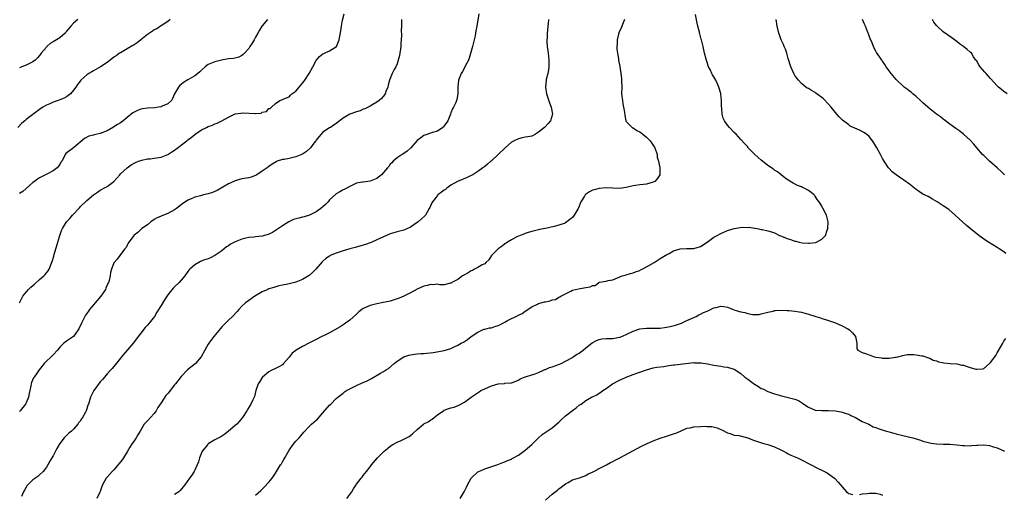
# Model space of a CAD drawing. Units: inches. Extents: x 2571000 to 2574000, y 1509000 to 1512000.
# Drawn here: x 2573383 to 2573675, y 1510816 to 1510957 of the extents above; entities that cross this region are included whole.
import ezdxf

# ---------------------------------------------------------------- set-up
doc = ezdxf.new("R2010")
doc.units = ezdxf.units.IN
doc.header["$MEASUREMENT"] = 0
doc.layers.add('LD25711509_10ft', color=63, linetype='Continuous')

msp = doc.modelspace()

# ---------------------------------------------------------------- linework, layer by layer
at = {"layer": 'LD25711509_10ft'}
for points, elevation in [([(2573427.76, 1510957), (2573427, 1510956.43), (2573425.35, 1510955.35), (2573424.85, 1510955), (2573423.73, 1510954.28), (2573423, 1510953.94), (2573422.45, 1510953.55), (2573421, 1510952.62), (2573418.97, 1510951), (2573417.91, 1510950.09), (2573417, 1510949.54), (2573416.68, 1510949.32), (2573415, 1510948.32), (2573413, 1510947.17), (2573412.73, 1510947), (2573411.72, 1510946.28), (2573411, 1510945.82), (2573409.94, 1510945), (2573409, 1510944.3), (2573407.04, 1510942.96), (2573405, 1510941.79), (2573404.48, 1510941.52), (2573403.61, 1510941), (2573403, 1510940.58), (2573401.24, 1510939), (2573401, 1510938.75), (2573400.24, 1510937.76), (2573399.75, 1510937), (2573399, 1510936.03), (2573398.16, 1510935), (2573397, 1510934.1), (2573396.3, 1510933.7), (2573395, 1510933.17), (2573394.46, 1510933), (2573393, 1510932.49), (2573392.01, 1510932.01), (2573391, 1510931.62), (2573389.92, 1510931), (2573389, 1510930.31), (2573388.21, 1510929.79), (2573387, 1510928.88), (2573385, 1510927.34), (2573384.64, 1510927), (2573383.75, 1510926.25), (2573382.55, 1510925)], 9120), ([(2573383, 1510873), (2573384.05, 1510875), (2573385, 1510876.2), (2573385.68, 1510877), (2573386.39, 1510877.61), (2573387, 1510878.16), (2573387.47, 1510878.53), (2573389, 1510879.96), (2573390.23, 1510881), (2573390.6, 1510881.4), (2573391, 1510881.94), (2573391.52, 1510882.48), (2573391.81, 1510883), (2573392.3, 1510884.3), (2573392.74, 1510885.26), (2573393.2, 1510886.8), (2573393.29, 1510887.29), (2573394.36, 1510891), (2573395, 1510892.94), (2573395.53, 1510894.47), (2573395.81, 1510895), (2573396.95, 1510897), (2573397.97, 1510898.03), (2573398.77, 1510899), (2573400.79, 1510901.21), (2573401, 1510901.47), (2573403, 1510903.4), (2573405, 1510905.08), (2573406.14, 1510905.86), (2573407, 1510906.38), (2573407.36, 1510906.64), (2573408, 1510907), (2573409, 1510907.51), (2573410.97, 1510909), (2573412.8, 1510911), (2573413, 1510911.25), (2573414.92, 1510913.08), (2573416.1, 1510913.9), (2573417.4, 1510914.6), (2573418.33, 1510915), (2573419, 1510915.25), (2573419.29, 1510915.29), (2573421, 1510915.69), (2573421.74, 1510915.74), (2573423, 1510915.91), (2573425, 1510916.24), (2573427, 1510917.01), (2573428.25, 1510917.75), (2573429, 1510918.25), (2573432.62, 1510921), (2573433, 1510921.33), (2573433.96, 1510922.04), (2573435, 1510922.89), (2573435.17, 1510923), (2573437, 1510924.29), (2573438.49, 1510925), (2573439, 1510925.28), (2573440.27, 1510925.73), (2573441, 1510926.06), (2573441.67, 1510926.33), (2573443, 1510926.93), (2573445, 1510928.07), (2573446.97, 1510929.03), (2573448.71, 1510929.29), (2573449.31, 1510929.31), (2573452.88, 1510929.12), (2573453, 1510929.16), (2573454.72, 1510929.28), (2573455, 1510929.51), (2573456.25, 1510929.75), (2573457, 1510930.59), (2573457.33, 1510930.67), (2573457.74, 1510931), (2573459, 1510932.11), (2573460.23, 1510933), (2573460.8, 1510933.2), (2573461, 1510933.3), (2573461.46, 1510933.46), (2573463, 1510934.09), (2573463.38, 1510934.62), (2573463.82, 1510935), (2573465, 1510935.76), (2573465.94, 1510937), (2573466.45, 1510937.55), (2573467, 1510938.1), (2573467.35, 1510938.65), (2573467.62, 1510939), (2573468.97, 1510941.03), (2573469.99, 1510943), (2573471, 1510944.89), (2573471.97, 1510946.03), (2573473, 1510946.8), (2573473.13, 1510946.87), (2573473.46, 1510947), (2573475, 1510947.74), (2573477.01, 1510949), (2573477.88, 1510951), (2573478.34, 1510953.66), (2573478.49, 1510955), (2573478.84, 1510956.84), (2573479.32, 1510958.68)], 9100), ([(2573496.34, 1510957), (2573496.35, 1510956.35), (2573496.28, 1510955), (2573496.24, 1510953.76), (2573496.36, 1510952.36), (2573496.27, 1510951), (2573496.13, 1510949.87), (2573496.1, 1510949), (2573495.69, 1510946.31), (2573495.35, 1510945), (2573495, 1510943.89), (2573494.62, 1510943), (2573494.15, 1510942.15), (2573493.6, 1510941), (2573493, 1510939.55), (2573492.76, 1510939), (2573492.42, 1510937.58), (2573492.25, 1510937), (2573491.71, 1510935.71), (2573491.46, 1510935), (2573491.28, 1510934.72), (2573490.39, 1510933.61), (2573489.69, 1510933), (2573489, 1510932.47), (2573487.84, 1510931.84), (2573487, 1510931.32), (2573485.45, 1510930.54), (2573485, 1510930.43), (2573484.02, 1510929.98), (2573483, 1510929.69), (2573481, 1510928.96), (2573479, 1510927.74), (2573477, 1510926.16), (2573476.3, 1510925.7), (2573475.23, 1510925), (2573475, 1510924.87), (2573473, 1510923.57), (2573472.47, 1510923), (2573471.78, 1510922.22), (2573471, 1510921.22), (2573470.91, 1510921.09), (2573470.35, 1510920.35), (2573469.35, 1510919), (2573468.15, 1510917.85), (2573466.92, 1510917.08), (2573465, 1510916.29), (2573463, 1510915.83), (2573461.52, 1510915.52), (2573461, 1510915.46), (2573459.5, 1510915), (2573459.14, 1510914.86), (2573457.92, 1510914.08), (2573457, 1510913.42), (2573456.45, 1510913), (2573455, 1510912.03), (2573453.41, 1510911), (2573453, 1510910.77), (2573451.7, 1510910.3), (2573451, 1510910.08), (2573449, 1510909.74), (2573447, 1510909.2), (2573446.59, 1510909), (2573445, 1510908.26), (2573441.68, 1510906.32), (2573440.28, 1510905.72), (2573439, 1510905.31), (2573437.63, 1510905), (2573437, 1510904.84), (2573436.76, 1510904.76), (2573435, 1510904.34), (2573433.76, 1510903.76), (2573433, 1510903.48), (2573432.26, 1510903), (2573431.52, 1510902.48), (2573429.62, 1510901), (2573429, 1510900.56), (2573427, 1510899.45), (2573425.21, 1510898.79), (2573425, 1510898.68), (2573423.82, 1510898.18), (2573423, 1510897.69), (2573421.99, 1510897), (2573421, 1510896.17), (2573419.34, 1510895), (2573419, 1510894.71), (2573418.1, 1510893.9), (2573417, 1510893.09), (2573416.9, 1510893), (2573415.3, 1510890.7), (2573415, 1510890.15), (2573414.62, 1510889.38), (2573414.31, 1510889), (2573413, 1510887.3), (2573412.75, 1510887), (2573412.03, 1510885.97), (2573411.1, 1510885), (2573411, 1510884.82), (2573410.31, 1510883), (2573410.02, 1510881.98), (2573409.91, 1510881), (2573409.62, 1510879.62), (2573409.41, 1510879), (2573409.26, 1510878.74), (2573408.64, 1510877.36), (2573408.5, 1510877), (2573407.13, 1510875), (2573405.5, 1510873), (2573405, 1510872.42), (2573403.82, 1510871), (2573403.46, 1510870.54), (2573402.63, 1510869.37), (2573402.43, 1510869), (2573401.4, 1510867), (2573400.67, 1510865.33), (2573400.44, 1510865), (2573399, 1510863.07), (2573397, 1510861.64), (2573396.18, 1510861), (2573395, 1510859.88), (2573394.28, 1510859), (2573393, 1510857.63), (2573390.38, 1510855), (2573388.85, 1510853.15), (2573388.23, 1510852.23), (2573387.36, 1510851), (2573387.22, 1510850.78), (2573386.59, 1510849.41), (2573386.47, 1510849), (2573386.36, 1510848.36), (2573386.05, 1510847), (2573385.9, 1510846.1), (2573385.68, 1510845), (2573385, 1510843.34), (2573384.83, 1510843), (2573384.03, 1510841.97), (2573383.21, 1510841), (2573383, 1510840.78)], 9090), ([(2573400.36, 1510957), (2573399, 1510955.91), (2573398.25, 1510955), (2573397.66, 1510954.34), (2573397, 1510953.52), (2573396.79, 1510953.21), (2573396.58, 1510953), (2573395, 1510951.62), (2573394.01, 1510951), (2573393, 1510950.42), (2573392.14, 1510949.86), (2573391.14, 1510949), (2573391, 1510948.86), (2573389.49, 1510947), (2573389.29, 1510946.71), (2573389, 1510946.38), (2573388.33, 1510945.67), (2573387.66, 1510945), (2573387, 1510944.42), (2573385, 1510943.44), (2573383.2, 1510942.8), (2573383, 1510942.69)], 9130), ([(2573456.58, 1510957), (2573455, 1510955.19), (2573454.87, 1510955), (2573454.17, 1510953.83), (2573453.74, 1510953), (2573453, 1510951.76), (2573452.59, 1510951), (2573452.01, 1510949.99), (2573451.38, 1510949), (2573451, 1510948.44), (2573449.8, 1510947), (2573449.39, 1510946.61), (2573449, 1510946.36), (2573448.1, 1510945.9), (2573446.5, 1510945.5), (2573445, 1510945.32), (2573442.93, 1510945), (2573441, 1510944.49), (2573439, 1510943.66), (2573438.09, 1510943), (2573437, 1510942.04), (2573436.52, 1510941.48), (2573435.92, 1510941), (2573435, 1510940.36), (2573433, 1510939.1), (2573431.67, 1510938.33), (2573431, 1510937.78), (2573430.55, 1510937.45), (2573430.14, 1510937), (2573429.02, 1510935), (2573428.4, 1510933.6), (2573428.11, 1510933), (2573427, 1510932.02), (2573425.31, 1510931.31), (2573425, 1510931.14), (2573424.27, 1510931), (2573423.16, 1510930.84), (2573421, 1510930.71), (2573419.5, 1510930.5), (2573419, 1510930.42), (2573417.99, 1510930.01), (2573417, 1510929.54), (2573416.68, 1510929.32), (2573415, 1510927.93), (2573413.81, 1510927), (2573413, 1510926.41), (2573412.09, 1510925.91), (2573411, 1510925.17), (2573410.88, 1510925.12), (2573409, 1510923.98), (2573407, 1510923.17), (2573405.21, 1510922.79), (2573405, 1510922.72), (2573403.62, 1510922.38), (2573402.28, 1510921.72), (2573399, 1510919.01), (2573396.74, 1510917.26), (2573396.58, 1510917), (2573396.31, 1510916.31), (2573395.57, 1510915), (2573395.33, 1510914.67), (2573395, 1510914.06), (2573394.19, 1510913), (2573393, 1510912.15), (2573391.14, 1510911.14), (2573389, 1510910.06), (2573388.34, 1510909.66), (2573387.45, 1510909), (2573387, 1510908.64), (2573385, 1510906.87), (2573383.98, 1510906.02), (2573383, 1510905.4)], 9110), ([(2573519.29, 1510958.71), (2573518.66, 1510955), (2573518.38, 1510953.62), (2573518.32, 1510953), (2573518.17, 1510952.17), (2573517.92, 1510951), (2573517.43, 1510949), (2573516.42, 1510945.58), (2573516.16, 1510945), (2573515.35, 1510943.35), (2573515.14, 1510942.86), (2573514.41, 1510941.59), (2573514.02, 1510941), (2573513.24, 1510939), (2573513.06, 1510937), (2573513.08, 1510935), (2573512.72, 1510933.28), (2573512.65, 1510933), (2573512.4, 1510932.4), (2573511.73, 1510931), (2573511.44, 1510930.56), (2573511, 1510929.39), (2573510.88, 1510929), (2573510.03, 1510927), (2573509, 1510925.45), (2573508.81, 1510925.19), (2573508.58, 1510925), (2573507, 1510923.91), (2573505.49, 1510923.49), (2573503, 1510922.67), (2573502.04, 1510921.96), (2573501, 1510921.12), (2573499.07, 1510918.93), (2573498.03, 1510917.97), (2573497, 1510917.26), (2573496.51, 1510917), (2573495, 1510916.01), (2573493.88, 1510915), (2573493.46, 1510914.54), (2573493, 1510914.09), (2573492.53, 1510913.47), (2573492.21, 1510913), (2573491, 1510911.64), (2573490.36, 1510911), (2573489, 1510909.85), (2573487, 1510909.04), (2573485, 1510908.83), (2573484.76, 1510908.76), (2573483, 1510908.48), (2573481.99, 1510907.99), (2573481, 1510907.54), (2573479.36, 1510906.64), (2573479, 1510906.48), (2573478.07, 1510905.93), (2573477, 1510905.34), (2573475, 1510903.58), (2573474.55, 1510903), (2573473.79, 1510902.21), (2573472.39, 1510901), (2573471, 1510899.99), (2573469, 1510898.98), (2573467.47, 1510898.53), (2573467, 1510898.38), (2573465.84, 1510898.16), (2573465, 1510897.9), (2573464.3, 1510897.7), (2573462.93, 1510897.07), (2573461, 1510895.84), (2573459, 1510894.43), (2573458.11, 1510893.89), (2573457, 1510893.33), (2573456.76, 1510893.24), (2573455, 1510892.79), (2573453, 1510892.57), (2573452.51, 1510892.51), (2573451, 1510892.37), (2573450.15, 1510892.15), (2573449, 1510891.9), (2573447, 1510891.06), (2573445.64, 1510890.36), (2573445, 1510889.91), (2573444.43, 1510889.57), (2573443.76, 1510889), (2573443, 1510888.42), (2573441, 1510887.02), (2573439.64, 1510886.36), (2573439, 1510886.1), (2573437.63, 1510885.63), (2573437, 1510885.38), (2573436.75, 1510885.25), (2573436.24, 1510885), (2573435, 1510884.28), (2573433.53, 1510883), (2573433.29, 1510882.71), (2573433, 1510882.31), (2573432.02, 1510881), (2573431, 1510879.75), (2573430.35, 1510879), (2573429, 1510877.76), (2573428.63, 1510877.37), (2573427, 1510875.35), (2573426.06, 1510873.94), (2573425, 1510872.22), (2573423.8, 1510870.2), (2573423.03, 1510869), (2573421.52, 1510867), (2573421, 1510866.38), (2573420.33, 1510865.67), (2573419, 1510864.03), (2573418.21, 1510863), (2573416.84, 1510861.16), (2573413.28, 1510857), (2573413, 1510856.59), (2573411.4, 1510854.6), (2573410.47, 1510853.53), (2573410, 1510853), (2573409, 1510851.96), (2573408.25, 1510851), (2573407.69, 1510850.31), (2573407, 1510849.55), (2573405.09, 1510847), (2573405, 1510846.84), (2573404.4, 1510845.6), (2573404.08, 1510845), (2573403.45, 1510843), (2573403.32, 1510842.68), (2573403, 1510841.59), (2573402.79, 1510841), (2573402.58, 1510840.58), (2573401.72, 1510839), (2573401.4, 1510838.6), (2573401, 1510837.95), (2573400.57, 1510837.43), (2573400.3, 1510837), (2573399, 1510835.52), (2573398.48, 1510835), (2573397.67, 1510834.33), (2573397, 1510833.66), (2573396.65, 1510833.35), (2573396.32, 1510833), (2573395, 1510831.3), (2573394.79, 1510831), (2573394.15, 1510829.85), (2573393.71, 1510829), (2573393, 1510827.68), (2573392.6, 1510827), (2573391.98, 1510826.02), (2573391.43, 1510825), (2573391, 1510824.31), (2573390, 1510823), (2573389, 1510822.03), (2573388.45, 1510821.55), (2573387, 1510820.48), (2573385.46, 1510819), (2573385.25, 1510818.75), (2573385, 1510818.39), (2573384.52, 1510817.48), (2573384.25, 1510817), (2573383.62, 1510815.62)], 9080), ([(2573539.96, 1510957), (2573539.8, 1510955.8), (2573539.55, 1510953), (2573539.52, 1510951.52), (2573539.48, 1510951), (2573539.47, 1510950.53), (2573539.58, 1510949), (2573539.76, 1510947.76), (2573539.89, 1510946.11), (2573540.01, 1510945), (2573539.99, 1510943.99), (2573540.01, 1510943), (2573539.94, 1510942.06), (2573539.71, 1510941), (2573539.27, 1510939.27), (2573539.23, 1510939), (2573539, 1510937), (2573539.33, 1510935), (2573540.27, 1510932.27), (2573540.75, 1510931), (2573541.1, 1510929), (2573540.53, 1510927), (2573539.81, 1510926.19), (2573538.7, 1510925), (2573537, 1510923.57), (2573536.05, 1510923), (2573535.35, 1510922.65), (2573535, 1510922.45), (2573533.78, 1510922.22), (2573533, 1510922.1), (2573532.11, 1510921.89), (2573531, 1510921.67), (2573529.7, 1510921), (2573529, 1510920.6), (2573527.05, 1510919), (2573523, 1510915.14), (2573522.82, 1510915), (2573521.88, 1510914.12), (2573521, 1510913.41), (2573520.42, 1510913), (2573519, 1510911.94), (2573517.46, 1510911), (2573517, 1510910.75), (2573515.8, 1510910.2), (2573512.98, 1510909), (2573511, 1510907.86), (2573509.78, 1510907), (2573509.34, 1510906.66), (2573509, 1510906.46), (2573508.22, 1510905.78), (2573507.13, 1510905), (2573507, 1510904.88), (2573505.55, 1510903), (2573505.33, 1510902.67), (2573504.69, 1510901.31), (2573504.57, 1510901), (2573503.4, 1510899), (2573503.21, 1510898.79), (2573502.2, 1510897.8), (2573501.3, 1510897), (2573501, 1510896.78), (2573499, 1510895.46), (2573497, 1510894.58), (2573495, 1510894.06), (2573493, 1510893.42), (2573489, 1510891.64), (2573487.48, 1510891), (2573487, 1510890.81), (2573485.66, 1510890.34), (2573485, 1510890.1), (2573482.61, 1510889.39), (2573481, 1510888.98), (2573479, 1510888.45), (2573478.14, 1510888.14), (2573477, 1510887.77), (2573475.21, 1510887), (2573475, 1510886.89), (2573473.87, 1510886.13), (2573473, 1510885.41), (2573472.79, 1510885.21), (2573470.96, 1510883), (2573469.98, 1510882.02), (2573468.9, 1510881.11), (2573467, 1510879.91), (2573465, 1510879.15), (2573462.58, 1510878.58), (2573461, 1510878.25), (2573459.99, 1510878.01), (2573458.42, 1510877.58), (2573457, 1510877.13), (2573456.67, 1510877), (2573455, 1510876.22), (2573452.87, 1510875), (2573451, 1510873.73), (2573450.02, 1510873), (2573449, 1510872.05), (2573448.05, 1510871), (2573447.59, 1510870.41), (2573446.25, 1510869), (2573445, 1510867.91), (2573444.1, 1510867), (2573443.58, 1510866.42), (2573443, 1510865.89), (2573442.61, 1510865.39), (2573440.66, 1510863), (2573439.14, 1510861), (2573439, 1510860.78), (2573438.02, 1510859), (2573436.94, 1510857), (2573435.26, 1510855), (2573435.13, 1510854.87), (2573432.88, 1510853.12), (2573431, 1510851.18), (2573429.27, 1510849), (2573429, 1510848.68), (2573427.4, 1510846.6), (2573427, 1510846.12), (2573426.47, 1510845.53), (2573425, 1510843.36), (2573424.07, 1510841.93), (2573423.52, 1510841), (2573423, 1510840.23), (2573421.87, 1510839), (2573421, 1510838.01), (2573420.46, 1510837.54), (2573419.99, 1510837), (2573418.83, 1510835), (2573418.14, 1510833.86), (2573417.66, 1510833), (2573417, 1510832.1), (2573416.27, 1510831), (2573415.75, 1510830.25), (2573415, 1510828.86), (2573413.86, 1510827), (2573413.52, 1510826.48), (2573412.63, 1510825.37), (2573411, 1510823.5), (2573410.52, 1510823), (2573409, 1510821.27), (2573408.78, 1510821), (2573407.6, 1510819), (2573407.41, 1510818.59), (2573406.91, 1510817.09), (2573406.71, 1510816.71), (2573405.94, 1510815)], 9070), ([(2573562.45, 1510957), (2573562.08, 1510956.08), (2573561.71, 1510955), (2573561.51, 1510954.49), (2573560.83, 1510953.17), (2573560.77, 1510953), (2573560.72, 1510952.72), (2573560.31, 1510951), (2573560.29, 1510949.71), (2573560.23, 1510949), (2573560.21, 1510948.21), (2573560.37, 1510947), (2573560.65, 1510945.35), (2573560.67, 1510945), (2573561.05, 1510943.05), (2573561.37, 1510941), (2573561.55, 1510939.55), (2573561.6, 1510939), (2573561.64, 1510937), (2573561.61, 1510935), (2573561.83, 1510933), (2573562, 1510932), (2573562.22, 1510931), (2573562.44, 1510929.56), (2573562.54, 1510928.54), (2573562.88, 1510927), (2573563, 1510926.78), (2573564.71, 1510925), (2573564.89, 1510924.89), (2573565, 1510924.85), (2573566.15, 1510924.15), (2573567, 1510923.73), (2573567.41, 1510923.41), (2573567.88, 1510923), (2573569, 1510922.11), (2573570.05, 1510921), (2573570.46, 1510920.46), (2573571.27, 1510919.27), (2573571.42, 1510919), (2573572.12, 1510917), (2573572.2, 1510916.2), (2573572.54, 1510915), (2573572.92, 1510913.08), (2573572.9, 1510912.9), (2573572.95, 1510911), (2573572.2, 1510909.8), (2573571.43, 1510909), (2573571, 1510908.77), (2573569, 1510908.24), (2573568.09, 1510908.09), (2573567, 1510908.01), (2573565.76, 1510907.76), (2573565, 1510907.69), (2573563, 1510907.19), (2573561, 1510906.9), (2573559, 1510906.96), (2573557, 1510907.07), (2573555, 1510906.91), (2573553.47, 1510906.53), (2573553, 1510906.38), (2573552.05, 1510905.95), (2573550.9, 1510905.1), (2573550.83, 1510905), (2573550.63, 1510904.63), (2573549.56, 1510903), (2573548.79, 1510901.21), (2573548.72, 1510901), (2573547.57, 1510899), (2573547, 1510898.32), (2573546.26, 1510897.74), (2573545.4, 1510897), (2573545, 1510896.75), (2573544.58, 1510896.58), (2573543, 1510896.02), (2573541.64, 1510895.64), (2573539, 1510895.07), (2573537.26, 1510894.74), (2573537, 1510894.67), (2573535, 1510894.18), (2573533.86, 1510893.86), (2573533, 1510893.58), (2573532.62, 1510893.38), (2573531.55, 1510893), (2573531, 1510892.78), (2573530.58, 1510892.58), (2573529, 1510891.73), (2573527.79, 1510891), (2573527.34, 1510890.66), (2573527, 1510890.46), (2573526.19, 1510889.81), (2573525.04, 1510889), (2573523.07, 1510887), (2573522.26, 1510885.74), (2573521.3, 1510885), (2573521, 1510884.6), (2573520.3, 1510884.3), (2573519, 1510883.45), (2573517.99, 1510883), (2573517.36, 1510882.64), (2573517, 1510882.53), (2573516.1, 1510881.9), (2573515, 1510881.34), (2573514.8, 1510881.2), (2573514.45, 1510881), (2573513, 1510879.92), (2573511.27, 1510879), (2573511.12, 1510878.88), (2573511, 1510878.82), (2573510.84, 1510878.84), (2573509, 1510878.37), (2573507.66, 1510878.34), (2573507, 1510878.53), (2573505.64, 1510878.36), (2573505, 1510878.46), (2573503.9, 1510878.1), (2573503, 1510877.95), (2573500.93, 1510877.07), (2573499, 1510875.99), (2573497.01, 1510874.99), (2573495.6, 1510874.4), (2573495, 1510874.17), (2573494.12, 1510873.88), (2573493, 1510873.55), (2573492.56, 1510873.44), (2573490.91, 1510873.09), (2573489, 1510872.74), (2573488.62, 1510872.62), (2573487, 1510872.19), (2573485.48, 1510871.48), (2573485, 1510871.28), (2573484.57, 1510871), (2573483.7, 1510870.3), (2573483, 1510869.66), (2573481, 1510867.91), (2573479.7, 1510867), (2573479.31, 1510866.69), (2573479, 1510866.51), (2573478.09, 1510865.91), (2573476.59, 1510865), (2573475, 1510864.16), (2573473.35, 1510863.35), (2573472.7, 1510863), (2573471, 1510862.17), (2573469, 1510861.11), (2573467, 1510860.09), (2573465.05, 1510858.95), (2573465, 1510858.9), (2573463.89, 1510858.11), (2573463, 1510856.87), (2573461.35, 1510855), (2573461, 1510854.67), (2573459.95, 1510854.05), (2573459, 1510853.56), (2573457.83, 1510853), (2573457, 1510852.57), (2573455.1, 1510851), (2573455, 1510850.87), (2573454.28, 1510849.72), (2573453.85, 1510849), (2573453.16, 1510847), (2573452.73, 1510845.27), (2573452.2, 1510844.2), (2573451.68, 1510843), (2573450.64, 1510841.36), (2573450.43, 1510841), (2573449.13, 1510839), (2573448.17, 1510837.83), (2573447.44, 1510837), (2573447, 1510836.61), (2573445.05, 1510834.95), (2573443.91, 1510834.09), (2573443, 1510833.51), (2573442.7, 1510833.3), (2573441, 1510832.37), (2573439, 1510831.16), (2573438.84, 1510831), (2573437.25, 1510829), (2573437, 1510828.5), (2573436.42, 1510827), (2573436.12, 1510825.88), (2573435.74, 1510825), (2573435, 1510823.36), (2573434.81, 1510823), (2573434.13, 1510821.87), (2573433.43, 1510821), (2573432.04, 1510819), (2573431.58, 1510818.42), (2573430.65, 1510817.35), (2573430.26, 1510817), (2573429, 1510816.13)], 9060), ([(2573453, 1510815.96), (2573454.64, 1510817.36), (2573455.63, 1510818.37), (2573457, 1510819.86), (2573457.93, 1510821), (2573458.38, 1510821.62), (2573459, 1510822.51), (2573460.48, 1510825), (2573460.69, 1510825.31), (2573461, 1510825.83), (2573461.47, 1510826.53), (2573461.71, 1510827), (2573462.58, 1510828.58), (2573463, 1510829.28), (2573464.21, 1510831), (2573465, 1510831.95), (2573465.99, 1510833), (2573466.44, 1510833.56), (2573467.35, 1510834.65), (2573469, 1510836.44), (2573469.59, 1510837), (2573471, 1510838.17), (2573471.44, 1510838.56), (2573473, 1510840.34), (2573475, 1510842.68), (2573475.32, 1510843), (2573477, 1510844.59), (2573477.45, 1510845), (2573479, 1510846.23), (2573479.42, 1510846.58), (2573480.05, 1510847), (2573481, 1510847.55), (2573481.98, 1510847.98), (2573483, 1510848.51), (2573484.71, 1510849.29), (2573485, 1510849.38), (2573486.11, 1510849.89), (2573487.45, 1510850.55), (2573490.14, 1510852.14), (2573491, 1510852.62), (2573491.62, 1510853), (2573492.43, 1510853.57), (2573494.12, 1510855), (2573495, 1510855.72), (2573497, 1510856.97), (2573498.54, 1510857.46), (2573499, 1510857.58), (2573500.23, 1510857.77), (2573501, 1510857.86), (2573502.04, 1510857.96), (2573503, 1510858.02), (2573505.7, 1510858.3), (2573507.45, 1510858.55), (2573509, 1510858.87), (2573511, 1510859.49), (2573511.96, 1510859.96), (2573513, 1510860.44), (2573513.99, 1510861), (2573514.67, 1510861.34), (2573515, 1510861.59), (2573515.91, 1510862.09), (2573517, 1510862.98), (2573519, 1510864.33), (2573520.4, 1510865), (2573520.83, 1510865.17), (2573521, 1510865.2), (2573522.4, 1510865.6), (2573523, 1510865.64), (2573524, 1510866), (2573525, 1510866.29), (2573525.5, 1510866.5), (2573526.4, 1510867), (2573527, 1510867.31), (2573527.73, 1510867.73), (2573529, 1510868.37), (2573530.34, 1510869), (2573531, 1510869.38), (2573532.12, 1510869.88), (2573533, 1510870.56), (2573535, 1510871.86), (2573536.66, 1510872.66), (2573537, 1510872.81), (2573537.62, 1510873), (2573538.74, 1510873.26), (2573539, 1510873.35), (2573540.4, 1510873.6), (2573541, 1510873.86), (2573541.96, 1510874.04), (2573543, 1510874.68), (2573543.25, 1510874.75), (2573543.56, 1510875), (2573545, 1510875.71), (2573546.51, 1510876.51), (2573547, 1510876.73), (2573547.91, 1510877), (2573548.82, 1510877.18), (2573549.3, 1510877.3), (2573551, 1510877.57), (2573552.26, 1510877.74), (2573553, 1510878.17), (2573553.81, 1510878.19), (2573554.83, 1510879), (2573555.1, 1510879.1), (2573557, 1510879.41), (2573557.61, 1510879.61), (2573559, 1510879.81), (2573561.79, 1510881), (2573563, 1510881.32), (2573564.26, 1510881.74), (2573565, 1510881.87), (2573565.76, 1510882.24), (2573567, 1510882.62), (2573567.24, 1510882.76), (2573567.71, 1510883), (2573569, 1510883.65), (2573571.27, 1510885), (2573573, 1510886.12), (2573574.56, 1510887), (2573575, 1510887.3), (2573575.67, 1510887.67), (2573577, 1510888.44), (2573578.95, 1510889.05), (2573580.87, 1510889.13), (2573583, 1510889.16), (2573585, 1510889.75), (2573586.98, 1510891), (2573589, 1510892.5), (2573589.97, 1510893), (2573591, 1510893.58), (2573593, 1510894.44), (2573595, 1510895.05), (2573597.4, 1510895.4), (2573599, 1510895.38), (2573599.41, 1510895.41), (2573601, 1510895.17), (2573601.16, 1510895.16), (2573601.86, 1510895), (2573603, 1510894.8), (2573603.27, 1510894.73), (2573605, 1510894.38), (2573606.07, 1510894.07), (2573607, 1510893.74), (2573608.44, 1510893), (2573609, 1510892.78), (2573610.26, 1510892.25), (2573611, 1510891.96), (2573611.75, 1510891.75), (2573613, 1510891.3), (2573613.27, 1510891.27), (2573614.29, 1510891), (2573615.19, 1510890.81), (2573617, 1510890.67), (2573617.33, 1510890.67), (2573619.1, 1510890.9), (2573619.38, 1510891), (2573621, 1510891.93), (2573622.05, 1510893), (2573622.53, 1510894.53), (2573622.74, 1510895), (2573622.87, 1510897), (2573622.4, 1510899), (2573621.86, 1510899.86), (2573621.4, 1510901), (2573621.21, 1510901.21), (2573621, 1510901.64), (2573620.19, 1510903), (2573619.65, 1510903.65), (2573619, 1510904.68), (2573618.84, 1510904.84), (2573618.72, 1510905), (2573617, 1510906.35), (2573615.8, 1510907), (2573615.24, 1510907.24), (2573615, 1510907.36), (2573613.81, 1510907.81), (2573612.46, 1510908.46), (2573611, 1510909.39), (2573610.06, 1510910.06), (2573608.9, 1510911), (2573607.81, 1510911.81), (2573607, 1510912.35), (2573606.63, 1510912.63), (2573605, 1510913.76), (2573603.4, 1510915), (2573603, 1510915.33), (2573602.12, 1510916.12), (2573601.1, 1510917), (2573599.09, 1510919.09), (2573599, 1510919.22), (2573598.14, 1510920.14), (2573597, 1510921.47), (2573595.56, 1510923), (2573595, 1510923.51), (2573593.59, 1510925), (2573593, 1510925.7), (2573592.15, 1510927), (2573591.78, 1510927.78), (2573591.43, 1510929), (2573591.3, 1510930.7), (2573591.21, 1510931.21), (2573591.21, 1510933), (2573591.03, 1510934.97), (2573591, 1510935.1), (2573590.49, 1510937), (2573590.01, 1510937.99), (2573589.55, 1510939), (2573589, 1510940), (2573588.58, 1510940.58), (2573588.34, 1510941), (2573587.85, 1510942.15), (2573587.43, 1510943), (2573587.3, 1510943.3), (2573587, 1510944.36), (2573586.82, 1510944.82), (2573586.79, 1510945), (2573586.72, 1510945.28), (2573586.24, 1510947), (2573586.04, 1510948.03), (2573585.77, 1510949), (2573585.3, 1510951), (2573585.21, 1510951.21), (2573584.77, 1510952.77), (2573584.75, 1510953), (2573584.7, 1510953.3), (2573584.22, 1510955), (2573583.98, 1510955.98), (2573583.53, 1510958.47)], 9050), ([(2573675.6, 1510887.6), (2573675, 1510888.09), (2573673.62, 1510889), (2573673, 1510889.4), (2573670.39, 1510891), (2573669, 1510891.93), (2573667.57, 1510893), (2573665, 1510895.09), (2573663.91, 1510895.91), (2573660.5, 1510899), (2573658.64, 1510900.64), (2573657, 1510901.8), (2573655.21, 1510903), (2573653.79, 1510903.79), (2573652.5, 1510904.5), (2573651, 1510905.27), (2573649, 1510906.66), (2573647, 1510908.23), (2573645.35, 1510909.35), (2573645, 1510909.61), (2573643, 1510910.93), (2573641.86, 1510911.86), (2573640.89, 1510912.89), (2573640.8, 1510913), (2573639.48, 1510915), (2573639, 1510915.82), (2573638.58, 1510916.58), (2573638.38, 1510917), (2573637.28, 1510919), (2573636.43, 1510920.42), (2573636.04, 1510921), (2573635, 1510922.29), (2573634.21, 1510923), (2573633.5, 1510923.5), (2573632.18, 1510924.18), (2573629.44, 1510925.44), (2573629, 1510925.74), (2573627.14, 1510927.14), (2573626.13, 1510928.13), (2573625.48, 1510929), (2573623.78, 1510931), (2573623, 1510931.87), (2573621.47, 1510933.47), (2573621, 1510933.89), (2573619.22, 1510935.22), (2573619, 1510935.37), (2573617.95, 1510935.95), (2573617, 1510936.53), (2573616.68, 1510936.68), (2573616.22, 1510937), (2573615, 1510938.04), (2573614.1, 1510939), (2573613.6, 1510939.6), (2573613, 1510940.45), (2573612.79, 1510940.79), (2573612.67, 1510941), (2573611.76, 1510943), (2573611, 1510945.49), (2573610.59, 1510947), (2573610.19, 1510948.19), (2573609.85, 1510949), (2573609.62, 1510949.62), (2573608.98, 1510951), (2573608.45, 1510952.45), (2573608.24, 1510953), (2573607.77, 1510955), (2573607.42, 1510957)], 9040), ([(2573675.21, 1510911), (2573674.07, 1510912.07), (2573673, 1510913.05), (2573670.71, 1510915), (2573669.87, 1510915.87), (2573669, 1510916.68), (2573668.69, 1510917), (2573667, 1510918.96), (2573666.1, 1510920.1), (2573665, 1510921.22), (2573663, 1510922.99), (2573661.91, 1510923.91), (2573661, 1510924.53), (2573660.74, 1510924.74), (2573659, 1510926.01), (2573657.3, 1510927.3), (2573657, 1510927.48), (2573656.15, 1510928.15), (2573655, 1510928.99), (2573653, 1510930.57), (2573652.48, 1510931), (2573651, 1510932.35), (2573650.22, 1510933), (2573649, 1510934.18), (2573647.95, 1510935), (2573647.45, 1510935.45), (2573647, 1510935.79), (2573646.35, 1510936.35), (2573645.43, 1510937), (2573645, 1510937.36), (2573643.24, 1510939), (2573643, 1510939.26), (2573641.55, 1510941), (2573640.12, 1510943), (2573639.69, 1510943.69), (2573639, 1510944.7), (2573638.88, 1510944.88), (2573638.76, 1510945), (2573638.18, 1510945.82), (2573637.23, 1510947.23), (2573637, 1510947.68), (2573636.53, 1510948.53), (2573636.29, 1510949), (2573635.89, 1510950.11), (2573635.49, 1510951), (2573635.32, 1510951.32), (2573634.8, 1510952.8), (2573634.75, 1510953), (2573634.58, 1510953.42), (2573633.91, 1510955), (2573633.65, 1510955.65), (2573633.05, 1510957)], 9030), ([(2573675.95, 1510935), (2573675, 1510935.69), (2573674.3, 1510936.3), (2573673.37, 1510937), (2573673, 1510937.34), (2573671, 1510939.5), (2573670.33, 1510940.33), (2573669.7, 1510941), (2573669.37, 1510941.37), (2573667.98, 1510943), (2573667.59, 1510943.59), (2573666.83, 1510944.83), (2573666.69, 1510945), (2573666.01, 1510945.99), (2573665.35, 1510947), (2573665, 1510947.33), (2573664.09, 1510948.09), (2573663.05, 1510949), (2573661.81, 1510949.81), (2573661, 1510950.5), (2573660.36, 1510951), (2573659.54, 1510951.54), (2573657, 1510953.38), (2573655.17, 1510955), (2573655, 1510955.21), (2573654.26, 1510956.26), (2573653.8, 1510957)], 9020), ([(2573480.14, 1510815), (2573481.62, 1510817), (2573482.12, 1510817.88), (2573482.86, 1510819), (2573483, 1510819.25), (2573484.38, 1510821), (2573484.67, 1510821.33), (2573485, 1510821.81), (2573485.9, 1510823), (2573487, 1510824.33), (2573487.46, 1510825), (2573489.23, 1510827), (2573491.18, 1510829), (2573492.15, 1510829.85), (2573493, 1510830.53), (2573493.76, 1510831), (2573495, 1510831.7), (2573496.2, 1510832.2), (2573497, 1510832.56), (2573497.86, 1510833), (2573498.58, 1510833.42), (2573499, 1510833.71), (2573499.7, 1510834.3), (2573501, 1510835.48), (2573502.87, 1510837), (2573503, 1510837.08), (2573504.25, 1510837.75), (2573505, 1510838.3), (2573505.46, 1510838.54), (2573505.97, 1510839), (2573507, 1510839.79), (2573508.91, 1510841.09), (2573509, 1510841.14), (2573510.35, 1510841.65), (2573511, 1510841.87), (2573511.91, 1510842.09), (2573513.38, 1510842.62), (2573515, 1510843.51), (2573516.99, 1510845.01), (2573519.35, 1510846.65), (2573519.89, 1510847), (2573521, 1510847.55), (2573523, 1510848.43), (2573525, 1510849.01), (2573526.87, 1510849.13), (2573527, 1510849.16), (2573528.74, 1510849.26), (2573529, 1510849.33), (2573531, 1510850.12), (2573531.53, 1510850.47), (2573533, 1510851.08), (2573533.1, 1510851.1), (2573535, 1510851.67), (2573535.93, 1510851.93), (2573537, 1510852.3), (2573538.41, 1510853), (2573538.81, 1510853.19), (2573539, 1510853.24), (2573540.19, 1510853.81), (2573541, 1510854.06), (2573543.19, 1510854.81), (2573543.65, 1510855), (2573545, 1510855.68), (2573547, 1510856.81), (2573547.29, 1510857), (2573548.28, 1510857.72), (2573549, 1510858.12), (2573549.49, 1510858.51), (2573550.18, 1510859), (2573551, 1510859.62), (2573552.89, 1510861.11), (2573554.16, 1510861.84), (2573555, 1510862.12), (2573555.7, 1510862.3), (2573557, 1510862.42), (2573558.44, 1510862.44), (2573559, 1510862.46), (2573559.49, 1510862.51), (2573561, 1510862.78), (2573561.17, 1510862.83), (2573563, 1510863.63), (2573565, 1510864.62), (2573567, 1510865.28), (2573569, 1510865.49), (2573570.52, 1510865.48), (2573572.49, 1510865.51), (2573573, 1510865.54), (2573574.34, 1510865.66), (2573576.04, 1510865.96), (2573577.62, 1510866.38), (2573579.36, 1510867), (2573581, 1510867.81), (2573583, 1510868.69), (2573583.74, 1510869), (2573584.54, 1510869.46), (2573585, 1510869.61), (2573585.89, 1510870.11), (2573587, 1510870.56), (2573587.99, 1510871), (2573589, 1510871.51), (2573589.67, 1510871.67), (2573591, 1510872.02), (2573591.9, 1510871.9), (2573593, 1510871.72), (2573593.52, 1510871.52), (2573594.68, 1510871), (2573595.16, 1510870.84), (2573597, 1510870.29), (2573598.13, 1510870.13), (2573599, 1510869.81), (2573600.48, 1510869.52), (2573601, 1510869.52), (2573602.41, 1510869.59), (2573603, 1510869.7), (2573605, 1510870.24), (2573606.58, 1510870.58), (2573607, 1510870.69), (2573607.27, 1510870.73), (2573609, 1510870.84), (2573610.75, 1510870.75), (2573611, 1510870.76), (2573611.25, 1510870.75), (2573613, 1510870.55), (2573614.3, 1510870.3), (2573615, 1510870.2), (2573617, 1510869.67), (2573619.22, 1510869), (2573620.57, 1510868.57), (2573621, 1510868.41), (2573622.08, 1510868.08), (2573623.54, 1510867.54), (2573625, 1510867.08), (2573627, 1510866.23), (2573628.67, 1510865.33), (2573629.25, 1510865), (2573630.1, 1510864.1), (2573630.99, 1510863), (2573631.39, 1510861), (2573631.41, 1510859.41), (2573631.68, 1510859), (2573633, 1510858.32), (2573633.98, 1510858.02), (2573635, 1510857.57), (2573636.52, 1510857), (2573637, 1510856.88), (2573638.66, 1510856.66), (2573639, 1510856.6), (2573640.63, 1510856.63), (2573641, 1510856.6), (2573642.87, 1510856.87), (2573643, 1510856.87), (2573643.54, 1510857), (2573645, 1510857.4), (2573646.33, 1510857.67), (2573647, 1510857.72), (2573648.28, 1510857.72), (2573649, 1510857.63), (2573650.66, 1510857.34), (2573651, 1510857.25), (2573652.66, 1510856.66), (2573653, 1510856.6), (2573654.04, 1510856.04), (2573655, 1510855.81), (2573655.55, 1510855.55), (2573657.2, 1510855.2), (2573659.04, 1510855.04), (2573661, 1510854.91), (2573662.56, 1510854.56), (2573663, 1510854.48), (2573663.81, 1510854.19), (2573665, 1510853.8), (2573666.65, 1510853.35), (2573667, 1510853.29), (2573668.6, 1510853.4), (2573669, 1510853.56), (2573670.7, 1510855), (2573671, 1510855.29), (2573672.57, 1510857.43), (2573673, 1510858.17), (2573673.34, 1510858.66), (2573674.67, 1510861), (2573675, 1510861.63), (2573675.56, 1510862.44)], 9040), ([(2573513.75, 1510815), (2573514.95, 1510817), (2573515.65, 1510818.35), (2573515.89, 1510819), (2573517, 1510821), (2573519, 1510822.88), (2573519.22, 1510823), (2573521, 1510823.79), (2573522.22, 1510824.22), (2573524.93, 1510825.07), (2573526.34, 1510825.66), (2573527, 1510825.85), (2573527.74, 1510826.26), (2573529, 1510826.69), (2573529.18, 1510826.82), (2573531, 1510827.83), (2573533, 1510829.31), (2573535, 1510831), (2573536.99, 1510833.01), (2573538.06, 1510833.94), (2573541, 1510835.94), (2573543, 1510837.65), (2573543.7, 1510838.3), (2573545, 1510839.47), (2573547, 1510841.08), (2573548.13, 1510841.87), (2573549, 1510842.62), (2573549.24, 1510842.76), (2573549.58, 1510843), (2573551, 1510844.04), (2573552.67, 1510845), (2573552.9, 1510845.1), (2573553, 1510845.17), (2573554.25, 1510845.75), (2573555, 1510846.22), (2573555.47, 1510846.53), (2573556.07, 1510847), (2573557, 1510847.61), (2573558.94, 1510849), (2573561, 1510850.11), (2573561.63, 1510850.37), (2573563, 1510851.01), (2573565, 1510851.72), (2573566.16, 1510852.16), (2573567, 1510852.44), (2573569, 1510853.18), (2573571, 1510853.7), (2573572.08, 1510853.92), (2573574.15, 1510854.15), (2573575.57, 1510854.43), (2573577, 1510854.59), (2573577.35, 1510854.65), (2573583, 1510855.29), (2573583.26, 1510855.26), (2573585, 1510855.25), (2573585.19, 1510855.19), (2573587.1, 1510854.9), (2573589, 1510854.51), (2573590.34, 1510854.34), (2573591, 1510854.24), (2573591.95, 1510854.05), (2573593, 1510853.97), (2573594.56, 1510853.44), (2573595, 1510853.34), (2573597, 1510852.03), (2573598.14, 1510851), (2573599, 1510850.39), (2573601, 1510848.88), (2573602.2, 1510848.2), (2573603, 1510847.63), (2573603.46, 1510847.46), (2573605, 1510846.75), (2573607, 1510846.05), (2573609, 1510845.43), (2573610.58, 1510845), (2573612.57, 1510844.57), (2573613, 1510844.4), (2573614.08, 1510844.08), (2573615, 1510843.44), (2573615.3, 1510843.3), (2573615.65, 1510843), (2573617, 1510842.08), (2573619, 1510841.22), (2573621, 1510841.07), (2573623, 1510841.13), (2573625, 1510840.98), (2573626.66, 1510840.66), (2573627, 1510840.63), (2573628.17, 1510840.17), (2573629, 1510839.97), (2573629.59, 1510839.59), (2573631.01, 1510838.99), (2573633, 1510837.81), (2573634.9, 1510837), (2573636.27, 1510836.27), (2573637, 1510836.02), (2573637.7, 1510835.7), (2573639.23, 1510835.23), (2573640.19, 1510835), (2573641, 1510834.72), (2573643, 1510834.16), (2573645, 1510833.67), (2573647.98, 1510833), (2573650.29, 1510832.29), (2573651, 1510832.03), (2573653, 1510831.45), (2573653.39, 1510831.39), (2573655, 1510831.15), (2573657.08, 1510831.08), (2573659, 1510831.05), (2573661, 1510830.9), (2573662.71, 1510830.71), (2573663.29, 1510830.71), (2573665, 1510830.65), (2573665.34, 1510830.66), (2573667, 1510830.79), (2573667.22, 1510830.78), (2573669, 1510830.89), (2573670.71, 1510830.71), (2573671, 1510830.65), (2573671.55, 1510830.45), (2573673, 1510830), (2573675.14, 1510829)], 9030), ([(2573539, 1510814.54), (2573541, 1510816.23), (2573542.56, 1510817.44), (2573543, 1510817.83), (2573543.65, 1510818.35), (2573544.56, 1510819), (2573545, 1510819.34), (2573545.76, 1510819.76), (2573547, 1510820.49), (2573549.16, 1510821.16), (2573551, 1510821.82), (2573551.72, 1510822.28), (2573553, 1510822.79), (2573553.12, 1510822.88), (2573553.37, 1510823), (2573555, 1510823.91), (2573557.17, 1510825), (2573558.34, 1510825.66), (2573559, 1510825.97), (2573559.67, 1510826.33), (2573561.05, 1510827), (2573567.5, 1510830.5), (2573569, 1510831.24), (2573571, 1510832.1), (2573573, 1510832.87), (2573573.38, 1510833), (2573574.6, 1510833.4), (2573577, 1510834.13), (2573577.65, 1510834.35), (2573579.07, 1510834.93), (2573581, 1510835.8), (2573581.97, 1510835.97), (2573583, 1510836.25), (2573585, 1510836.37), (2573586.42, 1510836.42), (2573587, 1510836.38), (2573588.33, 1510836.33), (2573589.95, 1510835.95), (2573591, 1510835.46), (2573591.33, 1510835.33), (2573593, 1510834.42), (2573593.78, 1510834.22), (2573595, 1510833.81), (2573596.34, 1510833.66), (2573599, 1510832.97), (2573600.4, 1510832.4), (2573601, 1510832.23), (2573601.89, 1510831.89), (2573603.44, 1510831.44), (2573605.02, 1510831.02), (2573607, 1510830.29), (2573609, 1510829.33), (2573609.63, 1510829), (2573610.49, 1510828.49), (2573611, 1510828.26), (2573611.82, 1510827.82), (2573613.74, 1510827), (2573615, 1510826.42), (2573619.91, 1510823.91), (2573621, 1510823.42), (2573622.58, 1510822.58), (2573623, 1510822.31), (2573624.72, 1510821), (2573624.87, 1510820.87), (2573625.85, 1510819.85), (2573626.58, 1510819), (2573627, 1510818.42), (2573628.34, 1510817), (2573628.69, 1510816.69), (2573629, 1510816.48), (2573630.17, 1510816.17)], 9020), ([(2573632.2, 1510816.2), (2573633, 1510816.34), (2573634.49, 1510816.49), (2573635, 1510816.56), (2573637, 1510816.55), (2573638.25, 1510816.25), (2573639, 1510815.97)], 9020)]:
    msp.add_lwpolyline(points, dxfattribs=dict(at, elevation=elevation))

doc.saveas('drawing.dxf')
